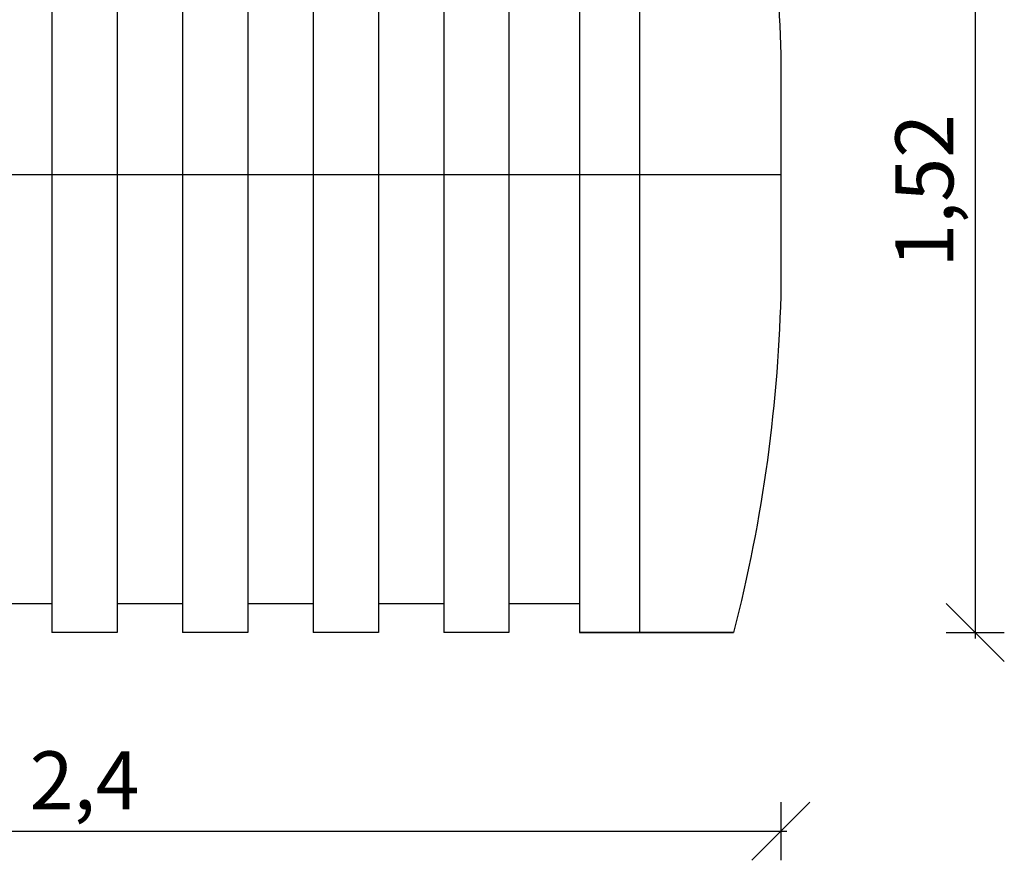
# Model space of a CAD drawing. Units: millimetres. Extents: x -33.3 to -29.16, y -73.76 to -66.68.
# Drawn here: x -31.23 to -29.53, y -71.27 to -69.83 of the extents above; entities that cross this region are included whole.
import ezdxf

# ---------------------------------------------------------------- set-up
doc = ezdxf.new("R2010")
doc.units = ezdxf.units.MM
doc.layers.add('-kontuur', color=7, linetype='Continuous')
doc.styles.add('1-50(2.0)', font='times.ttf', dxfattribs={"height": 0.1})
doc.dimstyles.new('M1-50 (2.0)', dxfattribs={"dimtxt": 0.1, "dimasz": 0.1, "dimexe": 0.05, "dimexo": 0.05, "dimgap": 0.0125, "dimtad": 1, "dimzin": 9, "dimtxsty": '1-50(2.0)', "dimblk": 'OBLIQUE', "dimcen": 6.25, "dimdle": 0.01, "dimclrd": 256, "dimclre": 256, "dimclrt": 256, "dimadec": 0, "dimazin": 0, "dimtfac": 1, "dimtmove": 0, "dimatfit": 3, "dimldrblk": 'OBLIQUE', "dimfxl": 0.05, "dimfxlon": 1, "dimlwd": -1, "dimlwe": -1, "dimarcsym": 0})

# ---------------------------------------------------------------- blocks, each defined once
blk = doc.blocks.new('Water 4000 KV')
at = {"layer": '-kontuur'}
for points in [[(-31.1747, -69.3032), (-31.1747, -70.8823)], [(-30.3872, -69.3032), (-30.3872, -70.8823)], [(-30.2654, -69.3032), (-30.2654, -70.8823)], [(-30.1622, -69.3032), (-30.1622, -70.8823)], [(-31.0622, -69.3155), (-31.0622, -70.8823)], [(-30.4997, -69.3155), (-30.4997, -70.8823)], [(-30.9497, -69.3399), (-30.9497, -70.8823)], [(-30.6122, -69.3399), (-30.6122, -70.8823)], [(-30.8372, -69.3519), (-30.8372, -70.8823)], [(-30.7247, -69.3519), (-30.7247, -70.8823)], [(-32.3185, -70.0928), (-29.9185, -70.0928)], [(-31.2872, -70.8323), (-31.1747, -70.8323)], [(-31.0622, -70.8323), (-30.9497, -70.8323)], [(-30.8372, -70.8323), (-30.7247, -70.8323)], [(-30.6122, -70.8323), (-30.4997, -70.8323)], [(-30.3872, -70.8323), (-30.2654, -70.8323)], [(-31.0622, -70.8823), (-31.1747, -70.8823)], [(-30.8372, -70.8823), (-30.9497, -70.8823)], [(-30.6122, -70.8823), (-30.7247, -70.8823)], [(-30.3872, -70.8823), (-30.4997, -70.8823)], [(-30.2654, -70.8823), (-30.0003, -70.8823)], [(-30.0003, -70.8823), (-30.2654, -70.8823)], [(-30.2455, -70.8823), (-30.133, -70.8823)]]:
    blk.add_lwpolyline(points, dxfattribs=at)
blk.add_lwpolyline([(-29.9831, -69.3739, -0.05131), (-29.9185, -69.9028), (-29.9185, -70.2828, -0.058324), (-30.0003, -70.8823)], format="xyb", dxfattribs=at)
blk = doc.blocks.new('_Oblique')
at = {"color": 0, "lineweight": -2}
blk.add_line((-0.5, -0.5), (0.5, 0.5), dxfattribs=at)
blk = doc.blocks.new('*D6')
at = {"layer": '-kontuur', "transparency": 16777216}
for p, q in [((-32.3185, -71.1747), (-32.3185, -71.2747)), ((-29.9185, -71.1747), (-29.9185, -71.2747)), ((-32.3285, -71.2247), (-29.9085, -71.2247))]:
    blk.add_line(p, q, dxfattribs=at)
at = {"layer": 'Defpoints', "color": 0, "transparency": 16777216}
for p in [(-32.3185, -70.0928), (-29.9185, -70.0928), (-29.9185, -71.2247)]:
    blk.add_point(p, dxfattribs=at)
at = {"layer": '-kontuur', "transparency": 16777216, "xscale": 0.1, "yscale": 0.1, "zscale": 0.1, "rotation": 180}
blk.add_blockref('_Oblique', (-32.3185, -71.2247), dxfattribs=at)
at = {"layer": '-kontuur', "transparency": 16777216, "xscale": 0.1, "yscale": 0.1, "zscale": 0.1}
blk.add_blockref('_Oblique', (-29.9185, -71.2247), dxfattribs=at)
at = {"layer": '-kontuur', "transparency": 16777216, "insert": (-31.1185, -71.1499), "char_height": 0.1, "attachment_point": 5, "style": '1-50(2.0)'}
blk.add_mtext('2,4', dxfattribs=at)
blk = doc.blocks.new('*D8')
at = {"layer": '-kontuur', "transparency": 16777216}
for p, q in [((-29.6336, -69.3596), (-29.5336, -69.3596)), ((-29.5836, -69.3496), (-29.5836, -70.8923)), ((-29.6336, -70.8823), (-29.5336, -70.8823))]:
    blk.add_line(p, q, dxfattribs=at)
at = {"layer": 'Defpoints', "color": 0, "transparency": 16777216}
for p in [(-29.9185, -69.3596), (-30.0003, -70.8823), (-29.5836, -70.8823)]:
    blk.add_point(p, dxfattribs=at)
at = {"layer": '-kontuur', "transparency": 16777216, "xscale": 0.1, "yscale": 0.1, "zscale": 0.1}
for p, rotation in [((-29.5836, -69.3596), 90), ((-29.5836, -70.8823), 270)]:
    blk.add_blockref('_Oblique', p, dxfattribs=dict(at, rotation=rotation))
at = {"layer": '-kontuur', "transparency": 16777216, "insert": (-29.6583, -70.121), "char_height": 0.1, "attachment_point": 5, "rotation": 90, "style": '1-50(2.0)'}
blk.add_mtext('1,52', dxfattribs=at)

msp = doc.modelspace()

# ---------------------------------------------------------------- block references
at = {"layer": '-kontuur'}
msp.add_blockref('Water 4000 KV', (0, 0), dxfattribs=at)

# ---------------------------------------------------------------- dimensions: what is measured, and where the dimension line sits
dim = msp.add_linear_dim(base=(-29.5836, -70.8823), p1=(-29.9185, -69.3596), p2=(-30.0003, -70.8823), angle=90, dimstyle='M1-50 (2.0)', dxfattribs=at)
dim.commit()
dim.dimension.update_dxf_attribs({"geometry": '*D8', "text_midpoint": (-29.6583, -70.121)})
dim = msp.add_linear_dim(base=(-29.9185, -71.2247), p1=(-32.3185, -70.0928), p2=(-29.9185, -70.0928), dimstyle='M1-50 (2.0)', dxfattribs=at)
dim.commit()
dim.dimension.update_dxf_attribs({"geometry": '*D6', "text_midpoint": (-31.1185, -71.1499)})

doc.saveas('drawing.dxf')
